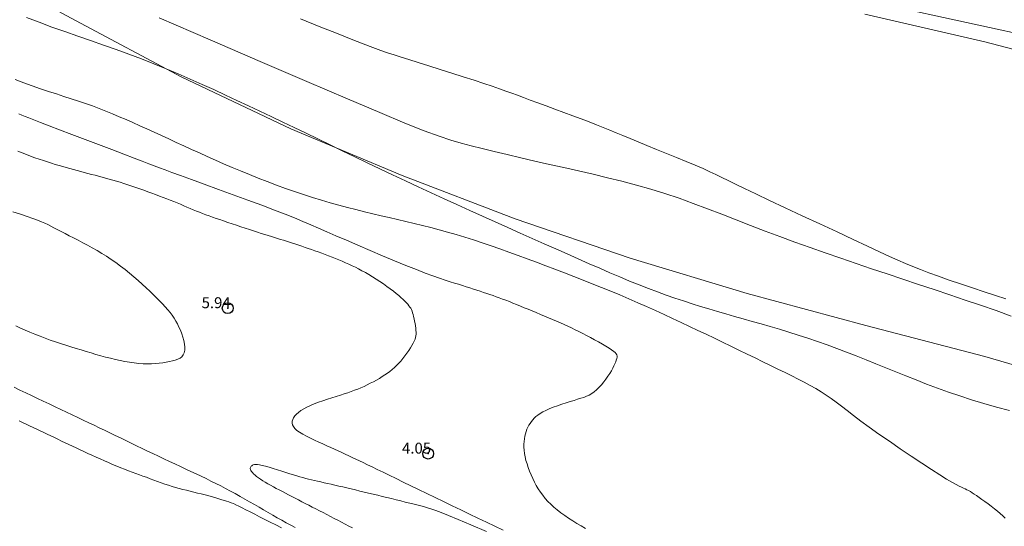
# Model space of a CAD drawing. Extents: x 289928 to 291178, y 1907659 to 1908469.
# Drawn here: x 290174 to 290264, y 1907822 to 1907868 of the extents above; entities that cross this region are included whole.
import ezdxf

# ---------------------------------------------------------------- set-up
doc = ezdxf.new("R2010")
doc.units = 0
doc.header["$MEASUREMENT"] = 0
doc.header["$PDMODE"] = 32
doc.header["$PDSIZE"] = -0.37
for name, color, linetype in [('1TODAS1K', 7, 'Continuous'), ('ARBOLES', 90, 'Continuous'), ('COTA FOTOGRAMETRICA', 10, 'Continuous'), ('CURVA INTERMEDIA', 17, 'Continuous'), ('CURVA MAESTRA', 17, 'Continuous'), ('DEPRESION MAESTRA', 7, 'Continuous'), ('ESTERO', 7, 'Continuous')]:
    doc.layers.add(name, color=color, linetype=linetype)
doc.styles.add('WMF-Times New Roman0', font='TIMES.TTF')
doc.linetypes.add('ZIGZAG', pattern='A,0.00254,-5.08,[131,ltypeshp.shx,S=5.08,R=0,X=-5.08,Y=0],-10.16,[131,ltypeshp.shx,S=5.08,R=180,X=5.08,Y=0],-5.08', length=20.32254)

msp = doc.modelspace()

# ---------------------------------------------------------------- linework, layer by layer
at = {"layer": 'ARBOLES', "color": 3, "linetype": 'ZIGZAG', "lineweight": 9, "ltscale": 0.05}
for points in [[(290362.643, 1907793.917), (290352.345, 1907798.172), (290342.342, 1907800.957), (290332.437, 1907804.506), (290322.877, 1907810.201), (290313.431, 1907816.176), (290303.594, 1907821.32), (290293.568, 1907826.06), (290283.38, 1907830.417), (290272.851, 1907834.027), (290262.106, 1907837.148), (290251.225, 1907839.982), (290240.395, 1907842.9), (290229.706, 1907846.131), (290219.212, 1907849.718), (290208.88, 1907853.672), (290198.727, 1907857.962), (290188.789, 1907862.671), (290179.058, 1907867.834), (290169.378, 1907873.069)], [(290251.125, 1907868.431), (290262.106, 1907865.896), (290270.942, 1907863.596), (290270.574, 1907863.741), (290273.628, 1907863.679), (290280.104, 1907861.292), (290289.233, 1907858.342)]]:
    msp.add_lwpolyline(points, dxfattribs=at)
at = {"layer": 'COTA FOTOGRAMETRICA'}
for p in [(290192.966, 1907841.567, 5.939), (290211.266, 1907828.283, 4.051)]:
    msp.add_point(p, dxfattribs=at)
at = {"layer": 'CURVA INTERMEDIA', "color": 17, "linetype": 'Continuous', "lineweight": 9}
for points, elevation in [([(290174.578, 1907868.121), (290175.745, 1907867.679), (290176.916, 1907867.248), (290178.092, 1907866.828), (290179.268, 1907866.415), (290180.444, 1907866.007), (290181.616, 1907865.599), (290182.782, 1907865.187), (290183.939, 1907864.768), (290185.085, 1907864.338), (290186.218, 1907863.894), (290187.338, 1907863.437), (290188.445, 1907862.97), (290189.54, 1907862.494), (290190.623, 1907862.012), (290191.695, 1907861.526), (290192.755, 1907861.038), (290193.806, 1907860.549), (290194.851, 1907860.059), (290195.893, 1907859.567), (290196.936, 1907859.071), (290197.985, 1907858.569), (290199.044, 1907858.061), (290200.115, 1907857.545), (290201.204, 1907857.021), (290202.308, 1907856.488), (290203.427, 1907855.949), (290204.56, 1907855.405), (290205.703, 1907854.857), (290206.858, 1907854.307), (290208.021, 1907853.756), (290209.191, 1907853.205), (290210.366, 1907852.655), (290211.544, 1907852.107), (290212.722, 1907851.564), (290213.898, 1907851.024), (290215.069, 1907850.49), (290216.232, 1907849.963), (290217.386, 1907849.443), (290218.528, 1907848.931), (290219.655, 1907848.428), (290220.764, 1907847.934), (290221.854, 1907847.451), (290222.921, 1907846.978), (290223.963, 1907846.517), (290224.977, 1907846.067), (290225.965, 1907845.631), (290226.927, 1907845.21), (290227.863, 1907844.804), (290228.775, 1907844.416), (290229.663, 1907844.046), (290230.528, 1907843.697), (290231.371, 1907843.368), (290232.195, 1907843.058), (290233.003, 1907842.766), (290233.798, 1907842.49), (290234.583, 1907842.227), (290235.361, 1907841.975), (290236.135, 1907841.733), (290236.908, 1907841.499), (290237.682, 1907841.27), (290238.46, 1907841.045), (290239.244, 1907840.82), (290240.037, 1907840.595), (290240.841, 1907840.365), (290241.658, 1907840.13), (290242.49, 1907839.887), (290243.336, 1907839.635), (290244.193, 1907839.374), (290245.06, 1907839.102), (290245.934, 1907838.818), (290246.813, 1907838.523), (290247.696, 1907838.214), (290248.581, 1907837.892), (290249.467, 1907837.557), (290250.357, 1907837.212), (290251.251, 1907836.858), (290252.151, 1907836.497), (290253.056, 1907836.13), (290253.97, 1907835.758), (290254.892, 1907835.385), (290255.828, 1907835.01), (290256.783, 1907834.638), (290257.761, 1907834.268), (290258.767, 1907833.903), (290259.806, 1907833.546), (290260.883, 1907833.198), (290262.002, 1907832.86), (290263.161, 1907832.533), (290264.357, 1907832.217)], 2.008), ([(290186.702, 1907868.082), (290191.363, 1907866.063), (290195.94, 1907864.087), (290200.194, 1907862.258), (290203.89, 1907860.679), (290206.851, 1907859.429), (290209.148, 1907858.48), (290210.908, 1907857.78), (290212.263, 1907857.274), (290213.341, 1907856.909), (290214.274, 1907856.632), (290215.189, 1907856.39), (290216.194, 1907856.139), (290217.296, 1907855.872), (290218.478, 1907855.592), (290219.722, 1907855.302), (290221.013, 1907855.005), (290222.333, 1907854.704), (290223.665, 1907854.402), (290224.996, 1907854.101), (290226.323, 1907853.796), (290227.645, 1907853.482), (290228.963, 1907853.155), (290230.275, 1907852.808), (290231.583, 1907852.437), (290232.885, 1907852.037), (290234.182, 1907851.603), (290235.478, 1907851.141), (290236.774, 1907850.655), (290238.075, 1907850.154), (290239.384, 1907849.641), (290240.704, 1907849.124), (290242.038, 1907848.609), (290243.388, 1907848.1), (290244.755, 1907847.598), (290246.135, 1907847.102), (290247.528, 1907846.612), (290248.931, 1907846.127), (290250.342, 1907845.645), (290251.76, 1907845.167), (290253.183, 1907844.692), (290254.609, 1907844.218), (290256.035, 1907843.744), (290257.461, 1907843.27), (290258.884, 1907842.793), (290260.302, 1907842.313), (290261.713, 1907841.829), (290263.115, 1907841.34), (290264.508, 1907840.845)], 1.013), ([(290263.946, 1907822.376), (290263.738, 1907822.587), (290263.504, 1907822.802), (290263.246, 1907823.024), (290262.968, 1907823.25), (290262.68, 1907823.475), (290262.388, 1907823.695), (290262.1, 1907823.907), (290261.824, 1907824.104), (290261.569, 1907824.284), (290261.338, 1907824.444), (290261.132, 1907824.584), (290260.944, 1907824.706), (290260.772, 1907824.813), (290260.612, 1907824.906), (290260.459, 1907824.988), (290260.309, 1907825.06), (290260.155, 1907825.127), (290259.978, 1907825.205), (290259.756, 1907825.309), (290259.468, 1907825.458), (290259.09, 1907825.668), (290258.601, 1907825.957), (290257.979, 1907826.342), (290257.212, 1907826.832), (290256.329, 1907827.41), (290255.369, 1907828.049), (290254.371, 1907828.724), (290253.375, 1907829.407), (290252.42, 1907830.074), (290251.545, 1907830.699), (290250.78, 1907831.261), (290250.114, 1907831.762), (290249.53, 1907832.21), (290249.006, 1907832.614), (290248.524, 1907832.98), (290248.065, 1907833.318), (290247.608, 1907833.634), (290247.139, 1907833.937), (290246.651, 1907834.229), (290246.142, 1907834.517), (290245.61, 1907834.803), (290245.052, 1907835.091), (290244.467, 1907835.385), (290243.851, 1907835.69), (290243.205, 1907836.007), (290242.53, 1907836.337), (290241.832, 1907836.677), (290241.116, 1907837.024), (290240.384, 1907837.379), (290239.643, 1907837.737), (290238.897, 1907838.098), (290238.149, 1907838.459), (290237.398, 1907838.82), (290236.645, 1907839.182), (290235.888, 1907839.543), (290235.127, 1907839.905), (290234.359, 1907840.267), (290233.584, 1907840.628), (290232.801, 1907840.99), (290232.011, 1907841.35), (290231.212, 1907841.709), (290230.405, 1907842.066), (290229.591, 1907842.421), (290228.768, 1907842.772), (290227.937, 1907843.12), (290227.099, 1907843.463), (290226.254, 1907843.802), (290225.405, 1907844.138), (290224.553, 1907844.469), (290223.7, 1907844.797), (290222.847, 1907845.122), (290221.998, 1907845.443), (290221.152, 1907845.761), (290220.311, 1907846.075), (290219.475, 1907846.384), (290218.646, 1907846.685), (290217.822, 1907846.978), (290217.006, 1907847.262), (290216.197, 1907847.535), (290215.396, 1907847.796), (290214.603, 1907848.046), (290213.817, 1907848.284), (290213.038, 1907848.511), (290212.265, 1907848.727), (290211.497, 1907848.933), (290210.735, 1907849.129), (290209.978, 1907849.316), (290209.224, 1907849.495), (290208.471, 1907849.67), (290207.718, 1907849.842), (290206.963, 1907850.016), (290206.205, 1907850.192), (290205.441, 1907850.374), (290204.671, 1907850.565), (290203.894, 1907850.765), (290203.11, 1907850.975), (290202.318, 1907851.197), (290201.518, 1907851.431), (290200.709, 1907851.679), (290199.892, 1907851.942), (290199.068, 1907852.22), (290198.238, 1907852.511), (290197.407, 1907852.814), (290196.578, 1907853.127), (290195.755, 1907853.446), (290194.942, 1907853.771), (290194.142, 1907854.099), (290193.359, 1907854.428), (290192.591, 1907854.757), (290191.839, 1907855.086), (290191.1, 1907855.415), (290190.375, 1907855.742), (290189.661, 1907856.067), (290188.957, 1907856.389), (290188.263, 1907856.709), (290187.578, 1907857.024), (290186.904, 1907857.335), (290186.239, 1907857.64), (290185.584, 1907857.939), (290184.939, 1907858.23), (290184.305, 1907858.514), (290183.68, 1907858.788), (290183.063, 1907859.054), (290182.45, 1907859.312), (290181.838, 1907859.561), (290181.224, 1907859.803), (290180.604, 1907860.036), (290179.975, 1907860.262), (290179.335, 1907860.482), (290178.68, 1907860.698), (290178.009, 1907860.915), (290177.32, 1907861.136), (290176.611, 1907861.367), (290175.879, 1907861.61), (290175.123, 1907861.871), (290174.342, 1907862.151), (290173.543, 1907862.447)], 3.004), ([(290173.905, 1907859.32), (290174.166, 1907859.207), (290174.457, 1907859.085), (290174.814, 1907858.942), (290175.275, 1907858.762), (290175.874, 1907858.531), (290176.649, 1907858.235), (290177.618, 1907857.865), (290178.737, 1907857.439), (290179.944, 1907856.98), (290181.177, 1907856.511), (290182.375, 1907856.054), (290183.476, 1907855.634), (290184.419, 1907855.273), (290185.164, 1907854.987), (290185.753, 1907854.76), (290186.252, 1907854.568), (290186.726, 1907854.387), (290187.24, 1907854.194), (290187.857, 1907853.966), (290188.644, 1907853.678), (290189.644, 1907853.314), (290190.819, 1907852.888), (290192.108, 1907852.42), (290193.453, 1907851.929), (290194.794, 1907851.436), (290196.071, 1907850.962), (290197.226, 1907850.527), (290198.216, 1907850.145), (290199.068, 1907849.805), (290199.828, 1907849.493), (290200.541, 1907849.19), (290201.251, 1907848.883), (290202.004, 1907848.553), (290202.844, 1907848.185), (290203.803, 1907847.768), (290204.856, 1907847.313), (290205.965, 1907846.839), (290207.091, 1907846.363), (290208.195, 1907845.901), (290209.24, 1907845.472), (290210.186, 1907845.091), (290211.005, 1907844.774), (290211.704, 1907844.513), (290212.303, 1907844.3), (290212.818, 1907844.127), (290213.268, 1907843.983), (290213.67, 1907843.859), (290214.042, 1907843.746), (290214.399, 1907843.637), (290214.744, 1907843.529), (290215.079, 1907843.423), (290215.403, 1907843.318), (290215.718, 1907843.215), (290216.025, 1907843.114), (290216.324, 1907843.014), (290216.615, 1907842.915), (290216.902, 1907842.817), (290217.187, 1907842.718), (290217.473, 1907842.616), (290217.763, 1907842.511), (290218.059, 1907842.401), (290218.363, 1907842.285), (290218.679, 1907842.162), (290219.006, 1907842.033), (290219.342, 1907841.898), (290219.687, 1907841.758), (290220.04, 1907841.613), (290220.4, 1907841.465), (290220.766, 1907841.314), (290221.136, 1907841.16), (290221.51, 1907841.004), (290221.884, 1907840.848), (290222.257, 1907840.69), (290222.626, 1907840.533), (290222.989, 1907840.377), (290223.344, 1907840.222), (290223.689, 1907840.068), (290224.028, 1907839.914), (290224.364, 1907839.759), (290224.699, 1907839.599), (290225.037, 1907839.433), (290225.381, 1907839.26), (290225.735, 1907839.077), (290226.1, 1907838.883), (290226.468, 1907838.683), (290226.83, 1907838.48), (290227.175, 1907838.282), (290227.495, 1907838.092), (290227.779, 1907837.916), (290228.018, 1907837.759), (290228.204, 1907837.624), (290228.341, 1907837.506), (290228.434, 1907837.4), (290228.49, 1907837.3), (290228.513, 1907837.198), (290228.51, 1907837.089), (290228.486, 1907836.967), (290228.446, 1907836.825), (290228.39, 1907836.665), (290228.317, 1907836.487), (290228.227, 1907836.292), (290228.119, 1907836.08), (290227.992, 1907835.853), (290227.845, 1907835.611), (290227.679, 1907835.356), (290227.494, 1907835.094), (290227.296, 1907834.832), (290227.086, 1907834.578), (290226.869, 1907834.337), (290226.646, 1907834.116), (290226.422, 1907833.924), (290226.198, 1907833.764), (290225.97, 1907833.632), (290225.733, 1907833.52), (290225.482, 1907833.423), (290225.211, 1907833.333), (290224.916, 1907833.244), (290224.591, 1907833.148), (290224.234, 1907833.04), (290223.853, 1907832.922), (290223.461, 1907832.794), (290223.069, 1907832.659), (290222.687, 1907832.519), (290222.329, 1907832.377), (290222.005, 1907832.233), (290221.724, 1907832.09), (290221.484, 1907831.947), (290221.278, 1907831.804), (290221.102, 1907831.659), (290220.949, 1907831.51), (290220.814, 1907831.358), (290220.692, 1907831.201), (290220.578, 1907831.037), (290220.472, 1907830.867), (290220.374, 1907830.689), (290220.286, 1907830.501), (290220.209, 1907830.304), (290220.142, 1907830.096), (290220.088, 1907829.876), (290220.047, 1907829.644), (290220.019, 1907829.399), (290220.007, 1907829.141), (290220.01, 1907828.87), (290220.03, 1907828.587), (290220.068, 1907828.292), (290220.123, 1907827.985), (290220.198, 1907827.666), (290220.291, 1907827.338), (290220.401, 1907827.005), (290220.525, 1907826.668), (290220.663, 1907826.333), (290220.812, 1907826.001), (290220.972, 1907825.677), (290221.142, 1907825.362), (290221.323, 1907825.057), (290221.516, 1907824.76), (290221.725, 1907824.472), (290221.951, 1907824.192), (290222.195, 1907823.918), (290222.461, 1907823.651), (290222.749, 1907823.389), (290223.058, 1907823.133), (290223.386, 1907822.881), (290223.731, 1907822.633), (290224.091, 1907822.389), (290224.464, 1907822.149), (290224.849, 1907821.911), (290225.243, 1907821.676), (290225.643, 1907821.443)], 4), ([(290194.284, 1907823.333), (290193.978, 1907823.484), (290193.712, 1907823.61), (290193.479, 1907823.713), (290193.268, 1907823.799), (290193.068, 1907823.873), (290192.867, 1907823.94), (290192.656, 1907824.006), (290192.423, 1907824.075), (290192.161, 1907824.152), (290191.872, 1907824.235), (290191.561, 1907824.323), (290191.234, 1907824.413), (290190.896, 1907824.505), (290190.552, 1907824.596), (290190.208, 1907824.684), (290189.868, 1907824.768), (290189.532, 1907824.848), (290189.199, 1907824.929), (290188.869, 1907825.01), (290188.539, 1907825.095), (290188.21, 1907825.185), (290187.879, 1907825.282), (290187.548, 1907825.388), (290187.215, 1907825.501), (290186.881, 1907825.62), (290186.548, 1907825.743), (290186.215, 1907825.868), (290185.883, 1907825.993), (290185.552, 1907826.116), (290185.224, 1907826.237), (290184.895, 1907826.356), (290184.566, 1907826.476), (290184.233, 1907826.598), (290183.894, 1907826.723), (290183.549, 1907826.855), (290183.195, 1907826.994), (290182.831, 1907827.143), (290182.458, 1907827.299), (290182.08, 1907827.461), (290181.699, 1907827.628), (290181.318, 1907827.798), (290180.938, 1907827.969), (290180.563, 1907828.14), (290180.196, 1907828.308), (290179.834, 1907828.474), (290179.48, 1907828.639), (290179.131, 1907828.801), (290178.788, 1907828.962), (290178.449, 1907829.12), (290178.116, 1907829.278), (290177.786, 1907829.433), (290177.46, 1907829.588), (290177.136, 1907829.742), (290176.813, 1907829.895), (290176.491, 1907830.049), (290176.169, 1907830.202), (290175.845, 1907830.356), (290175.52, 1907830.512), (290175.193, 1907830.667), (290174.868, 1907830.823), (290174.545, 1907830.978), (290174.225, 1907831.131), (290173.91, 1907831.282)], 4), ([(290204.357, 1907821.489), (290204.015, 1907821.665), (290203.676, 1907821.841), (290203.339, 1907822.018), (290203.004, 1907822.194), (290202.67, 1907822.37), (290202.337, 1907822.545), (290202.005, 1907822.719), (290201.672, 1907822.891), (290201.341, 1907823.062), (290201.011, 1907823.231), (290200.683, 1907823.398), (290200.359, 1907823.563), (290200.04, 1907823.726), (290199.725, 1907823.887), (290199.417, 1907824.046), (290199.114, 1907824.203), (290198.817, 1907824.358), (290198.524, 1907824.511), (290198.237, 1907824.662), (290197.954, 1907824.812), (290197.676, 1907824.96), (290197.402, 1907825.106), (290197.134, 1907825.251), (290196.874, 1907825.393), (290196.625, 1907825.534), (290196.388, 1907825.672), (290196.166, 1907825.808), (290195.96, 1907825.941), (290195.773, 1907826.071), (290195.605, 1907826.197), (290195.457, 1907826.318), (290195.33, 1907826.434), (290195.224, 1907826.543), (290195.139, 1907826.645), (290195.077, 1907826.739), (290195.037, 1907826.823), (290195.018, 1907826.9), (290195.017, 1907826.968), (290195.033, 1907827.029), (290195.064, 1907827.085), (290195.106, 1907827.134), (290195.159, 1907827.179), (290195.221, 1907827.22), (290195.298, 1907827.253), (290195.395, 1907827.276), (290195.52, 1907827.286), (290195.678, 1907827.279), (290195.877, 1907827.252), (290196.123, 1907827.202), (290196.419, 1907827.128), (290196.756, 1907827.033), (290197.122, 1907826.924), (290197.504, 1907826.804), (290197.892, 1907826.681), (290198.271, 1907826.559), (290198.631, 1907826.445), (290198.962, 1907826.341), (290199.267, 1907826.249), (290199.552, 1907826.165), (290199.823, 1907826.089), (290200.086, 1907826.018), (290200.347, 1907825.951), (290200.611, 1907825.886), (290200.885, 1907825.822), (290201.169, 1907825.757), (290201.463, 1907825.691), (290201.769, 1907825.623), (290202.086, 1907825.553), (290202.415, 1907825.48), (290202.756, 1907825.402), (290203.109, 1907825.321), (290203.475, 1907825.236), (290203.85, 1907825.147), (290204.234, 1907825.056), (290204.625, 1907824.962), (290205.023, 1907824.866), (290205.426, 1907824.769), (290205.833, 1907824.671), (290206.243, 1907824.573), (290206.657, 1907824.474), (290207.073, 1907824.373), (290207.492, 1907824.272), (290207.913, 1907824.17), (290208.336, 1907824.067), (290208.759, 1907823.963), (290209.179, 1907823.859), (290209.589, 1907823.756), (290209.984, 1907823.656), (290210.357, 1907823.559), (290210.704, 1907823.468), (290211.018, 1907823.383), (290211.304, 1907823.302), (290211.604, 1907823.206), (290211.97, 1907823.076), (290212.456, 1907822.89), (290213.112, 1907822.626), (290213.991, 1907822.263), (290215.147, 1907821.78), (290216.605, 1907821.166)], 6.016), ([(290197.884, 1907821.518), (290197.355, 1907821.776), (290196.84, 1907822.031), (290196.345, 1907822.279), (290195.873, 1907822.52), (290195.428, 1907822.748), (290195.012, 1907822.962), (290194.63, 1907823.158), (290194.284, 1907823.333)], 4)]:
    msp.add_lwpolyline(points, dxfattribs=dict(at, elevation=elevation))
at = {"layer": 'CURVA MAESTRA', "color": 17, "linetype": 'Continuous', "lineweight": 13, "elevation": 5.005}
for points in [[(290173.809, 1907855.904), (290174.192, 1907855.751), (290174.58, 1907855.601), (290174.971, 1907855.455), (290175.362, 1907855.314), (290175.75, 1907855.178), (290176.131, 1907855.049), (290176.504, 1907854.927), (290176.865, 1907854.813), (290177.216, 1907854.705), (290177.559, 1907854.604), (290177.895, 1907854.508), (290178.227, 1907854.415), (290178.555, 1907854.324), (290178.883, 1907854.234), (290179.21, 1907854.145), (290179.538, 1907854.056), (290179.866, 1907853.967), (290180.194, 1907853.879), (290180.521, 1907853.791), (290180.846, 1907853.703), (290181.17, 1907853.616), (290181.493, 1907853.53), (290181.815, 1907853.443), (290182.138, 1907853.355), (290182.465, 1907853.264), (290182.796, 1907853.168), (290183.134, 1907853.067), (290183.48, 1907852.96), (290183.836, 1907852.845), (290184.198, 1907852.724), (290184.565, 1907852.597), (290184.935, 1907852.467), (290185.304, 1907852.335), (290185.67, 1907852.202), (290186.03, 1907852.07), (290186.383, 1907851.939), (290186.728, 1907851.81), (290187.066, 1907851.683), (290187.396, 1907851.557), (290187.718, 1907851.431), (290188.034, 1907851.305), (290188.343, 1907851.18), (290188.645, 1907851.054), (290188.942, 1907850.929), (290189.235, 1907850.804), (290189.524, 1907850.681), (290189.811, 1907850.56), (290190.098, 1907850.441), (290190.384, 1907850.326), (290190.673, 1907850.214), (290190.966, 1907850.104), (290191.265, 1907849.995), (290191.575, 1907849.885), (290191.897, 1907849.772), (290192.235, 1907849.656), (290192.592, 1907849.535), (290192.968, 1907849.407), (290193.36, 1907849.274), (290193.76, 1907849.14), (290194.164, 1907849.005), (290194.564, 1907848.872), (290194.956, 1907848.743), (290195.332, 1907848.621), (290195.688, 1907848.508), (290196.026, 1907848.402), (290196.347, 1907848.302), (290196.654, 1907848.207), (290196.951, 1907848.116), (290197.238, 1907848.028), (290197.519, 1907847.941), (290197.796, 1907847.854), (290198.07, 1907847.766), (290198.343, 1907847.678), (290198.617, 1907847.589), (290198.891, 1907847.499), (290199.169, 1907847.408), (290199.45, 1907847.314), (290199.737, 1907847.219), (290200.028, 1907847.121), (290200.324, 1907847.021), (290200.624, 1907846.918), (290200.927, 1907846.813), (290201.234, 1907846.703), (290201.545, 1907846.591), (290201.857, 1907846.475), (290202.172, 1907846.355), (290202.486, 1907846.233), (290202.8, 1907846.108), (290203.112, 1907845.98), (290203.421, 1907845.849), (290203.726, 1907845.717), (290204.026, 1907845.583), (290204.323, 1907845.445), (290204.62, 1907845.302), (290204.918, 1907845.151), (290205.221, 1907844.99), (290205.531, 1907844.818), (290205.849, 1907844.633), (290206.178, 1907844.433), (290206.512, 1907844.221), (290206.847, 1907844.002), (290207.178, 1907843.778), (290207.498, 1907843.554), (290207.802, 1907843.332), (290208.086, 1907843.118), (290208.344, 1907842.914), (290208.576, 1907842.721), (290208.785, 1907842.539), (290208.97, 1907842.367), (290209.134, 1907842.207), (290209.276, 1907842.058), (290209.399, 1907841.92), (290209.505, 1907841.793), (290209.594, 1907841.673), (290209.67, 1907841.554), (290209.735, 1907841.431), (290209.792, 1907841.299), (290209.844, 1907841.154), (290209.893, 1907840.99), (290209.941, 1907840.804), (290209.987, 1907840.601), (290210.031, 1907840.387), (290210.07, 1907840.167), (290210.104, 1907839.949), (290210.132, 1907839.739), (290210.151, 1907839.543), (290210.162, 1907839.364), (290210.161, 1907839.2), (290210.146, 1907839.043), (290210.115, 1907838.888), (290210.065, 1907838.728), (290209.995, 1907838.556), (290209.902, 1907838.368), (290209.784, 1907838.158), (290209.645, 1907837.93), (290209.488, 1907837.691), (290209.317, 1907837.445), (290209.136, 1907837.2), (290208.949, 1907836.96), (290208.759, 1907836.732), (290208.57, 1907836.52), (290208.379, 1907836.323), (290208.185, 1907836.139), (290207.985, 1907835.964), (290207.777, 1907835.797), (290207.557, 1907835.635), (290207.324, 1907835.475), (290207.076, 1907835.316), (290206.815, 1907835.158), (290206.543, 1907835.002), (290206.264, 1907834.849), (290205.98, 1907834.702), (290205.694, 1907834.56), (290205.408, 1907834.426), (290205.124, 1907834.299), (290204.839, 1907834.179), (290204.549, 1907834.064), (290204.249, 1907833.952), (290203.934, 1907833.84), (290203.602, 1907833.728), (290203.247, 1907833.613), (290202.866, 1907833.494), (290202.468, 1907833.371), (290202.06, 1907833.243), (290201.652, 1907833.11), (290201.252, 1907832.972), (290200.87, 1907832.83), (290200.514, 1907832.682), (290200.192, 1907832.53), (290199.905, 1907832.373), (290199.652, 1907832.214), (290199.434, 1907832.052), (290199.249, 1907831.888), (290199.099, 1907831.725), (290198.981, 1907831.561), (290198.898, 1907831.398), (290198.85, 1907831.236), (290198.843, 1907831.073), (290198.88, 1907830.909), (290198.964, 1907830.744), (290199.098, 1907830.576), (290199.287, 1907830.404), (290199.532, 1907830.228), (290199.824, 1907830.05), (290200.154, 1907829.87), (290200.511, 1907829.691), (290200.886, 1907829.513), (290201.268, 1907829.338), (290201.646, 1907829.167), (290202.013, 1907829.002), (290202.368, 1907828.842), (290202.713, 1907828.686), (290203.048, 1907828.533), (290203.377, 1907828.383), (290203.699, 1907828.234), (290204.016, 1907828.087), (290204.331, 1907827.939), (290204.652, 1907827.787), (290204.986, 1907827.628), (290205.341, 1907827.457), (290205.727, 1907827.271), (290206.151, 1907827.066)], [(290173.604, 1907839.946), (290174.028, 1907839.753), (290174.463, 1907839.561), (290174.909, 1907839.371), (290175.362, 1907839.184), (290175.824, 1907839.002), (290176.29, 1907838.827), (290176.761, 1907838.659), (290177.235, 1907838.497), (290177.709, 1907838.34), (290178.182, 1907838.188), (290178.652, 1907838.04), (290179.118, 1907837.895), (290179.578, 1907837.753), (290180.033, 1907837.614), (290180.483, 1907837.479), (290180.931, 1907837.349), (290181.375, 1907837.224), (290181.818, 1907837.105), (290182.26, 1907836.993), (290182.702, 1907836.888), (290183.142, 1907836.792), (290183.578, 1907836.706), (290184.009, 1907836.632), (290184.431, 1907836.572), (290184.844, 1907836.526), (290185.244, 1907836.497), (290185.631, 1907836.485), (290186.004, 1907836.489), (290186.362, 1907836.507), (290186.705, 1907836.537), (290187.032, 1907836.578), (290187.343, 1907836.627), (290187.638, 1907836.682), (290187.916, 1907836.743), (290188.173, 1907836.813), (290188.404, 1907836.899), (290188.607, 1907837.005), (290188.775, 1907837.136), (290188.906, 1907837.297), (290188.995, 1907837.494), (290189.04, 1907837.731), (290189.043, 1907837.999), (290189.012, 1907838.293), (290188.95, 1907838.602), (290188.864, 1907838.92), (290188.759, 1907839.238), (290188.64, 1907839.547), (290188.511, 1907839.841), (290188.373, 1907840.122), (290188.224, 1907840.393), (290188.061, 1907840.656), (290187.885, 1907840.914), (290187.694, 1907841.171), (290187.485, 1907841.429), (290187.258, 1907841.692), (290187.013, 1907841.96), (290186.749, 1907842.235), (290186.468, 1907842.518), (290186.167, 1907842.809), (290185.849, 1907843.111), (290185.513, 1907843.424), (290185.158, 1907843.748), (290184.788, 1907844.081), (290184.403, 1907844.418), (290184.005, 1907844.755), (290183.598, 1907845.087), (290183.181, 1907845.412), (290182.758, 1907845.724), (290182.33, 1907846.021), (290181.898, 1907846.303), (290181.464, 1907846.571), (290181.03, 1907846.828), (290180.596, 1907847.074), (290180.164, 1907847.311), (290179.734, 1907847.541), (290179.31, 1907847.764), (290178.895, 1907847.98), (290178.492, 1907848.187), (290178.106, 1907848.385), (290177.742, 1907848.572), (290177.403, 1907848.747), (290177.093, 1907848.908), (290176.813, 1907849.056), (290176.545, 1907849.195), (290176.269, 1907849.331), (290175.964, 1907849.468), (290175.609, 1907849.612), (290175.182, 1907849.77), (290174.663, 1907849.945), (290174.039, 1907850.142), (290173.33, 1907850.355)], [(290199.13, 1907821.537), (290198.719, 1907821.754), (290198.309, 1907821.975), (290197.899, 1907822.2), (290197.489, 1907822.429), (290197.077, 1907822.661), (290196.663, 1907822.898), (290196.244, 1907823.138), (290195.822, 1907823.382), (290195.394, 1907823.629), (290194.962, 1907823.878), (290194.525, 1907824.129), (290194.086, 1907824.378), (290193.646, 1907824.624), (290193.204, 1907824.867), (290192.762, 1907825.103), (290192.32, 1907825.333), (290191.878, 1907825.557), (290191.434, 1907825.777), (290190.986, 1907825.995), (290190.532, 1907826.212), (290190.072, 1907826.43), (290189.603, 1907826.65), (290189.125, 1907826.875), (290188.638, 1907827.103), (290188.145, 1907827.334), (290187.647, 1907827.567), (290187.145, 1907827.803), (290186.642, 1907828.041), (290186.139, 1907828.279), (290185.637, 1907828.518), (290185.138, 1907828.757), (290184.64, 1907828.996), (290184.145, 1907829.235), (290183.653, 1907829.472), (290183.164, 1907829.709), (290182.679, 1907829.944), (290182.197, 1907830.177), (290181.717, 1907830.41), (290181.237, 1907830.642), (290180.755, 1907830.874), (290180.27, 1907831.108), (290179.778, 1907831.344), (290179.278, 1907831.583), (290178.768, 1907831.825), (290178.251, 1907832.07), (290177.726, 1907832.319), (290177.196, 1907832.569), (290176.662, 1907832.821), (290176.125, 1907833.074), (290175.587, 1907833.327), (290175.05, 1907833.582), (290174.516, 1907833.836), (290173.985, 1907834.091), (290173.461, 1907834.346)], [(290206.151, 1907827.066), (290206.621, 1907826.838), (290207.144, 1907826.585), (290207.717, 1907826.307), (290208.333, 1907826.007), (290208.989, 1907825.689), (290209.679, 1907825.354), (290210.397, 1907825.005), (290211.138, 1907824.644), (290211.897, 1907824.275), (290212.67, 1907823.9), (290213.453, 1907823.521), (290214.24, 1907823.14), (290215.028, 1907822.76), (290215.812, 1907822.384), (290216.589, 1907822.013), (290217.355, 1907821.65), (290218.11, 1907821.295)]]:
    msp.add_lwpolyline(points, dxfattribs=at)
at = {"layer": 'DEPRESION MAESTRA', "color": 17, "linetype": 'Continuous', "lineweight": 13, "elevation": 0.089}
msp.add_lwpolyline([(290264.026, 1907842.42), (290263.065, 1907842.729), (290262.032, 1907843.066), (290260.961, 1907843.42), (290259.886, 1907843.78), (290258.841, 1907844.137), (290257.86, 1907844.479), (290256.975, 1907844.797), (290256.207, 1907845.086), (290255.516, 1907845.36), (290254.851, 1907845.641), (290254.158, 1907845.948), (290253.386, 1907846.302), (290252.48, 1907846.724), (290251.388, 1907847.233), (290250.079, 1907847.841), (290248.602, 1907848.526), (290247.027, 1907849.257), (290245.427, 1907850), (290243.87, 1907850.726), (290242.428, 1907851.403), (290241.171, 1907851.999), (290240.15, 1907852.492), (290239.33, 1907852.894), (290238.659, 1907853.227), (290238.081, 1907853.514), (290237.543, 1907853.776), (290236.991, 1907854.035), (290236.37, 1907854.314), (290235.642, 1907854.627), (290234.822, 1907854.971), (290233.941, 1907855.334), (290233.031, 1907855.705), (290232.123, 1907856.073), (290231.247, 1907856.428), (290230.435, 1907856.759), (290229.707, 1907857.058), (290229.05, 1907857.33), (290228.439, 1907857.583), (290227.851, 1907857.826), (290227.26, 1907858.066), (290226.644, 1907858.312), (290225.978, 1907858.573), (290225.245, 1907858.853), (290224.462, 1907859.147), (290223.651, 1907859.449), (290222.836, 1907859.75), (290222.039, 1907860.043), (290221.284, 1907860.321), (290220.593, 1907860.576), (290219.982, 1907860.803), (290219.426, 1907861.009), (290218.894, 1907861.206), (290218.352, 1907861.402), (290217.768, 1907861.608), (290217.109, 1907861.834), (290216.344, 1907862.091), (290215.452, 1907862.384), (290214.461, 1907862.705), (290213.415, 1907863.041), (290212.355, 1907863.379), (290211.322, 1907863.707), (290210.358, 1907864.01), (290209.505, 1907864.278), (290208.787, 1907864.502), (290208.161, 1907864.701), (290207.564, 1907864.899), (290206.935, 1907865.118), (290206.212, 1907865.383), (290205.334, 1907865.717), (290204.239, 1907866.145), (290202.886, 1907866.68), (290201.323, 1907867.305), (290199.617, 1907867.992)], dxfattribs=at)
at = {"layer": 'ESTERO', "color": 4, "lineweight": 13, "elevation": 3.058}
msp.add_lwpolyline([(290238.603, 1907872.443), (290267.703, 1907866.092), (290301.864, 1907853.227), (290322.074, 1907848.747), (290331.033, 1907844.91), (290339.49, 1907840.198), (290346.765, 1907834.658), (290356.572, 1907825.417)], dxfattribs=at)
msp.add_lwpolyline([(290238.603, 1907872.443), (290267.703, 1907866.092), (290301.864, 1907853.227), (290322.074, 1907848.747), (290331.033, 1907844.91), (290339.49, 1907840.198), (290346.765, 1907834.658), (290356.572, 1907825.417)], dxfattribs=at)

# ---------------------------------------------------------------- texts
at = {"layer": '1TODAS1K', "style": 'WMF-Times New Roman0'}
for s, p in [('5.94', (290190.581, 1907841.567)), ('4.05', (290208.881, 1907828.283))]:
    msp.add_text(s, height=1, dxfattribs=at).set_placement(p)

doc.saveas('drawing.dxf')
